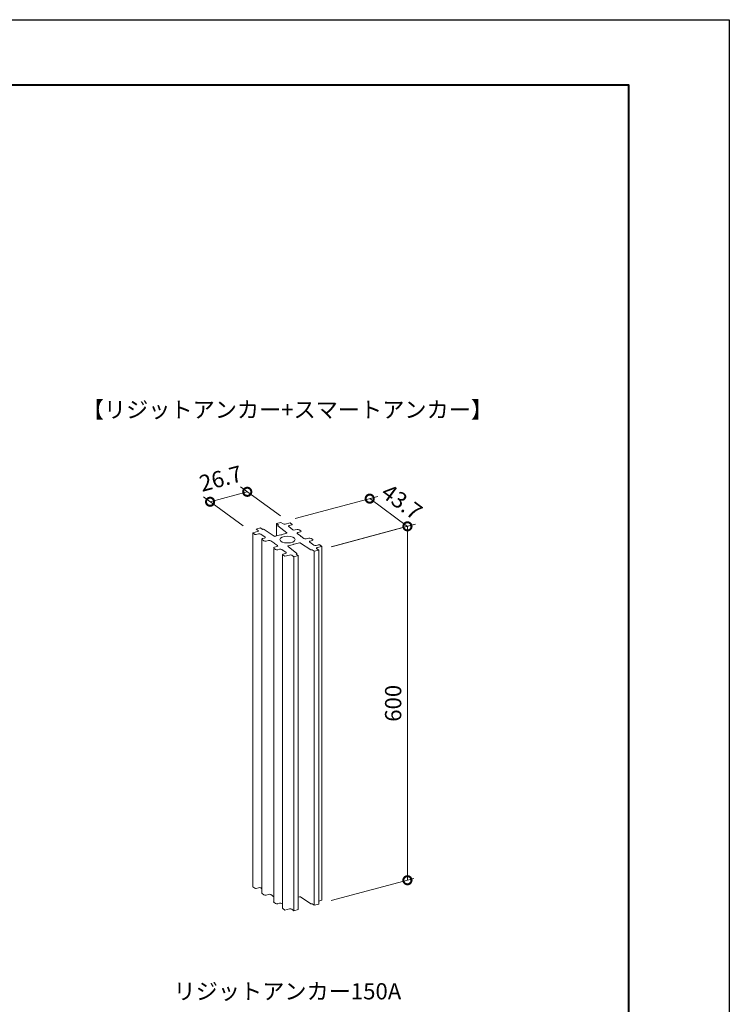
# Model space of a CAD drawing. Units: millimetres. Extents: x 0 to 1680, y 0 to 1188.
# Drawn here: x 1243 to 1680, y 582 to 1188 of the extents above; entities that cross this region are included whole.
import ezdxf
from ezdxf.enums import TextEntityAlignment as Align

# ---------------------------------------------------------------- set-up
doc = ezdxf.new("R2010")
doc.units = ezdxf.units.MM
for name, color, linetype, lineweight in [('AM_0', 7, 'Continuous', 18), ('AM_1', 14, 'Continuous', 40), ('AM_5', 3, 'Continuous', 9)]:
    doc.layers.add(name, color=color, linetype=linetype, lineweight=lineweight)
doc.layers.add('AM_VIEWS', color=1, linetype='Continuous', lineweight=25, plot=False)
doc.styles.add('ゴシック', font='txt')
doc.dimstyles.new('VF$0', dxfattribs={"dimtxt": 10, "dimasz": 10, "dimexe": 4, "dimexo": 4, "dimgap": 2.5, "dimtad": 3, "dimdsep": 46, "dimtxsty": 'ゴシック', "dimblk": 'DOTSMALL', "dimcen": 0, "dimclrd": 256, "dimclre": 256, "dimclrt": 2, "dimadec": 0, "dimazin": 2, "dimtp": 0.1, "dimtm": 0.1, "dimtfac": 0.71, "dimtmove": 0, "dimatfit": 3, "dimldrblk": 'OPEN30', "dimfxl": 1, "dimtfill": 1, "dimtfillclr": 256, "dimlwd": -1, "dimlwe": -1, "dimarcsym": 0})

# ---------------------------------------------------------------- blocks, each defined once
blk = doc.blocks.new('A1枠（1：4）DL用 New')
at = {"layer": 'AM_1'}
blk.add_lwpolyline([(-194.5, -138.5), (-194.5, 138.5), (194.5, 138.5), (194.5, -138.5)], close=True, dxfattribs=at)
at = {"layer": 'AM_VIEWS'}
blk.add_lwpolyline([(-210, -148.5), (-210, 148.5), (210, 148.5), (210, -148.5)], close=True, dxfattribs=at)
blk = doc.blocks.new('125D')
at = {"layer": 'AM_0'}
for p, q in [((-0.851, 23.754, -3.984), (-0.577, 23.827, -4.132)), ((-0.724, 23.661, -3.796), (-0.851, 23.754, -3.984)), ((-0.851, 23.754, -3.984), (-0.851, 22.992, -3.984)), ((-0.724, 23.661, -3.796), (-0.747, 23.655, -3.783)), ((-0.577, 23.827, -4.132), (-0.45, 23.734, -3.944)), ((-0.313, 23.719, -3.914), (-0.022, 23.797, -4.071)), ((-0.068, 23.63, -3.732), (0.091, 23.672, -3.818)), ((-0.022, 23.797, -4.071), (0.107, 23.702, -3.88)), ((-2.016, 23.263, -2.992), (-2.307, 23.185, -2.834)), ((-2.307, 23.185, -2.834), (-2.178, 23.09, -2.643)), ((-2.307, 23.185, -2.834), (-2.307, 1.403, -2.834)), ((-1.835, 23.49, -3.451), (-2.109, 23.417, -3.303)), ((-2.109, 23.417, -3.303), (-1.982, 23.324, -3.115)), ((-1.951, 23.125, -2.713), (-2.109, 23.083, -2.627)), ((-1.708, 23.397, -3.263), (-1.835, 23.49, -3.451)), ((-1.814, 23.11, -2.683), (-1.555, 22.92, -2.299)), ((-1.708, 23.397, -3.263), (-1.685, 23.403, -3.276)), ((-1.618, 23.397, -3.262), (-0.995, 22.979, -2.417)), ((-0.609, 23.057, -2.576), (-0.927, 22.972, -2.404)), ((-0.765, 23.625, -3.724), (-0.221, 23.186, -2.836)), ((-0.567, 23.053, -2.567), (-0.609, 23.057, -2.576)), ((-0.567, 23.053, -2.567), (-0.557, 23.071, -2.604)), ((-0.239, 23.156, -2.776), (-0.557, 23.071, -2.604)), ((-0.102, 23.569, -3.609), (0.157, 23.379, -3.226)), ((0.294, 23.364, -3.195), (0.41, 23.395, -3.258)), ((0.615, 22.999, -2.458), (0.424, 23.139, -2.742)), ((0.458, 23.2, -2.865), (0.616, 23.243, -2.951)), ((0.547, 23.38, -3.228), (0.65, 23.304, -3.074)), ((-1.75, 22.801, -2.058), (-1.75, 0.998, -2.058)), ((-1.739, 22.767, -1.99), (-1.635, 22.691, -1.837)), ((-1.589, 22.859, -2.176), (-1.705, 22.828, -2.114)), ((-1.34, 22.719, -1.892), (-1.498, 22.676, -1.807)), ((-1.011, 22.563, -1.578), (-1.202, 22.704, -1.862)), ((-0.97, 22.559, -1.569), (-1.011, 22.563, -1.578)), ((-0.97, 22.559, -1.569), (-0.98, 22.54, -1.532)), ((-0.98, 22.54, -1.532), (-0.789, 22.4, -1.248)), ((0.193, 22.468, -1.387), (-0.126, 22.383, -1.214)), ((0.203, 22.487, -1.424), (0.193, 22.468, -1.387)), ((0.203, 22.487, -1.424), (0.244, 22.482, -1.415)), ((0.563, 22.568, -1.587), (0.244, 22.482, -1.415)), ((0.605, 22.981, -2.422), (0.615, 22.999, -2.458)), ((0.605, 22.981, -2.422), (0.646, 22.976, -2.412)), ((1.253, 22.143, -0.729), (0.63, 22.561, -1.573)), ((0.646, 22.976, -2.412), (0.838, 22.836, -2.129)), ((0.975, 22.821, -2.098), (1.133, 22.863, -2.184)), ((1.449, 22.429, -1.308), (1.191, 22.619, -1.691)), ((1.225, 22.68, -1.815), (1.34, 22.711, -1.877)), ((1.374, 22.772, -2), (1.271, 22.848, -2.154)), ((1.587, 22.414, -1.278), (1.745, 22.457, -1.363)), ((1.943, 22.354, -1.156), (1.814, 22.449, -1.348)), ((-1.024, 22.186, -0.257), (-1.026, 0.487, -0.984)), ((-0.911, 22.16, -0.763), (-1.015, 22.236, -0.916)), ((-0.823, 22.339, -1.125), (-0.981, 22.296, -1.04)), ((-0.659, 22.176, -0.795), (-0.774, 22.145, -0.733)), ((-0.263, 21.971, -0.381), (-0.521, 22.161, -0.765)), ((-0.478, 21.854, -0.145), (-0.478, 0.072, -0.145)), ((-0.343, 21.742, 0.081), (-0.472, 21.837, -0.111)), ((-0.297, 21.91, -0.258), (-0.455, 21.867, -0.172)), ((-0.052, 21.82, -0.077), (-0.343, 21.742, 0.081)), ((0.401, 21.914, -0.267), (-0.144, 22.353, -1.155)), ((0.36, 21.878, -0.195), (0.383, 21.884, -0.207)), ((0.36, 21.878, -0.195), (0.486, 21.785, -0.007)), ((1.344, 22.142, -0.727), (1.321, 22.136, -0.715)), ((1.344, 22.142, -0.727), (1.471, 22.049, -0.539)), ((1.471, 22.049, -0.539), (1.744, 22.122, -0.688)), ((1.471, 0.267, -0.539), (1.471, 22.049, -0.539)), ((1.744, 22.122, -0.688), (1.618, 22.215, -0.876)), ((1.652, 22.276, -0.999), (1.943, 22.354, -1.156)), ((1.744, 22.122, -0.688), (1.744, 0.34, -0.688)), ((1.943, 0.572, -1.156), (1.943, 22.354, -1.156)), ((0.212, 21.712, 0.142), (0.086, 21.805, -0.046)), ((0.486, 21.785, -0.007), (0.212, 21.712, 0.142)), ((0.212, -0.07, 0.142), (0.212, 21.712, 0.142)), ((0.486, 21.785, -0.007), (0.486, 0.003, -0.007)), ((-2.307, 1.403, -2.834), (-2.178, 1.308, -2.643)), ((-1.951, 1.343, -2.713), (-2.109, 1.301, -2.627)), ((-1.814, 1.328, -2.683), (-1.75, 1.281, -2.588)), ((-1.739, 0.985, -1.99), (-1.635, 0.909, -1.837)), ((-1.34, 0.937, -1.892), (-1.498, 0.894, -1.807)), ((-1.026, 0.792, -1.601), (-1.202, 0.922, -1.862)), ((0.563, 0.786, -1.587), (0.486, 0.765, -1.546)), ((1.253, 0.361, -0.729), (0.63, 0.779, -1.573)), ((-0.911, 0.378, -0.763), (-1.015, 0.454, -0.916)), ((-0.659, 0.394, -0.795), (-0.774, 0.363, -0.733)), ((-0.478, 0.347, -0.7), (-0.521, 0.379, -0.765)), ((-0.343, -0.04, 0.081), (-0.472, 0.055, -0.111)), ((-0.052, 0.038, -0.077), (-0.343, -0.04, 0.081)), ((0.212, -0.07, 0.142), (0.086, 0.023, -0.046)), ((0.486, 0.003, -0.007), (0.212, -0.07, 0.142)), ((1.344, 0.36, -0.727), (1.321, 0.354, -0.715)), ((1.344, 0.36, -0.727), (1.471, 0.267, -0.539)), ((1.471, 0.267, -0.539), (1.744, 0.34, -0.688)), ((1.744, 0.519, -1.049), (1.943, 0.572, -1.156))]:
    blk.add_line(p, q, dxfattribs=at)
at = {"layer": 'AM_0', "extrusion": (3.08087e-15, 0.896199, 0.443653)}
blk.add_circle((0.182, -11.89, 19.521), 0.47, dxfattribs=at)
for centre, radius, start, end in [((0.721, -13.842, 19.521), 0.05, 301.13033, 28.79302), ((0.365, -14.116, 19.521), 0.1, 31.13033, 121.13033), ((-0.065, -13.967, 19.521), 0.05, 121.13033, 211.13033), ((2.135, -12.638, 19.521), 0.05, 31.13033, 121.13033), ((2.068, -13.088, 19.521), 0.1, 121.13033, 211.13033), ((1.899, -12.605, 19.521), 0.1, 211.13033, 301.13033), ((1.659, -13.276, 19.521), 0.05, 213.46764, 301.13033), ((0.265, -12.804, 19.521), 0.05, 121.13033, 208.79302), ((0.016, -13.743, 19.521), 0.1, 301.13033, 31.13033), ((-0.242, -13.315, 19.521), 0.1, 31.13033, 121.13033), ((-0.51, -12.775, 19.521), 0.1, 301.13033, 31.13033), ((-0.461, -13.213, 19.521), 0.1, 211.13033, 301.13033), ((-0.565, -13.042, 19.521), 0.1, 121.13033, 211.13033), ((1.653, -11.936, 19.521), 0.1, 301.13033, 31.13033), ((1.55, -11.765, 19.521), 0.1, 31.13033, 121.13033), ((1.641, -12.177, 19.521), 0.1, 121.13033, 211.13033), ((1.288, -11.69, 19.521), 0.1, 211.13033, 301.13033), ((0.953, -12.388, 19.521), 0.05, 33.46764, 121.13033), ((-0.588, -11.392, 19.521), 0.05, 213.46764, 301.13033), ((-0.923, -12.09, 19.521), 0.1, 31.13033, 121.13033), ((-1.185, -12.015, 19.521), 0.1, 211.13033, 301.13033), ((-1.276, -11.603, 19.521), 0.1, 301.13033, 31.13033), ((-1.288, -11.844, 19.521), 0.1, 121.13033, 211.13033), ((-1.535, -11.175, 19.521), 0.1, 31.13033, 121.13033), ((-1.771, -11.142, 19.521), 0.05, 211.13033, 301.13033), ((0.929, -10.738, 19.521), 0.1, 301.13033, 31.13033), ((0.826, -10.567, 19.521), 0.1, 31.13033, 121.13033), ((0.874, -11.005, 19.521), 0.1, 121.13033, 211.13033), ((0.607, -10.465, 19.521), 0.1, 211.13033, 301.13033), ((0.429, -9.813, 19.521), 0.05, 301.13033, 31.13033), ((0.348, -10.037, 19.521), 0.1, 121.13033, 211.13033), ((0.1, -10.976, 19.521), 0.05, 301.13033, 28.79302), ((0, -9.664, 19.521), 0.1, 211.13033, 301.13033), ((-0.357, -9.938, 19.521), 0.05, 121.13033, 208.79302), ((-1.295, -10.504, 19.521), 0.05, 33.46764, 121.13033), ((-1.703, -10.692, 19.521), 0.1, 301.13033, 31.13033), ((2.135, -2.974), 0.05, 31.13033, 121.13033), ((1.899, -2.942), 0.1, 211.13033, 301.13033), ((1.653, -2.273), 0.1, 346.13033, 31.13033), ((1.55, -2.102), 0.1, 31.13033, 121.13033), ((1.288, -2.026), 0.1, 211.13033, 301.13033), ((-0.588, -1.728), 0.05, 213.46764, 301.13033), ((0.929, -1.074), 0.1, 346.13033, 31.13033), ((0.826, -0.903), 0.1, 31.13033, 121.13033), ((0.607, -0.802), 0.1, 211.13033, 301.13033), ((0.429, -0.15), 0.05, 346.13033, 31.13033), ((0, 0), 0.1, 211.13033, 301.13033), ((-1.295, -0.841), 0.05, 33.46764, 121.13033)]:
    blk.add_arc(centre, radius, start, end, dxfattribs=at)
blk = doc.blocks.new('_DotSmall')
at = {"color": 0, "linetype": 'ByBlock', "const_width": 0.5}
blk.add_lwpolyline([(-0.0625, 0, 1), (0.0625, 0, 1)], format="xyb", close=True, dxfattribs=at)
blk = doc.blocks.new('*D29')
at = {"layer": 'AM_5'}
for p, q in [((1383.28, 897.42), (1360.42, 891.29)), ((1403.66, 882.61), (1379.12, 900.44)), ((1380.8, 876.49), (1356.26, 894.32))]:
    blk.add_line(p, q, dxfattribs=at)
at = {"layer": 'Defpoints', "color": 0}
for p in [(1360.42, 891.29), (1407.82, 879.59), (1384.97, 873.46)]:
    blk.add_point(p, dxfattribs=at)
at = {"layer": 'AM_5', "color": 2, "insert": (1367.27, 904.33), "char_height": 10, "attachment_point": 5, "rotation": 15, "style": 'ゴシック', "bg_fill": 3, "box_fill_scale": 1.1, "bg_fill_color": 256, "bg_fill_true_color": 13158600, "bg_fill_transparency": 0}
blk.add_mtext('26.7', dxfattribs=at)
at = {"layer": 'AM_5', "xscale": 10, "yscale": 10, "zscale": 10}
for p, rotation in [((1383.28, 897.42), 14.99999999663032), ((1360.42, 891.29), 194.9999999966304)]:
    blk.add_blockref('_DotSmall', p, dxfattribs=dict(at, rotation=rotation))
blk = doc.blocks.new('_Open30')
at = {"color": 0, "linetype": 'ByBlock', "lineweight": -2}
for p, q in [((-1, 0.268), (0, 0)), ((0, 0), (-1, -0.268)), ((0, 0), (-1, 0))]:
    blk.add_line(p, q, dxfattribs=at)
blk = doc.blocks.new('*D30')
at = {"layer": 'AM_5'}
for p, q in [((1435.03, 863.61), (1485.89, 877.24)), ((1481.89, 876.16), (1481.89, 658.34)), ((1435.03, 645.79), (1485.89, 659.42))]:
    blk.add_line(p, q, dxfattribs=at)
at = {"layer": 'Defpoints', "color": 0}
for p in [(1431.03, 862.54), (1481.89, 658.34), (1431.03, 644.72)]:
    blk.add_point(p, dxfattribs=at)
at = {"layer": 'AM_5', "xscale": 10, "yscale": 10, "zscale": 10}
for p, rotation in [((1481.89, 876.16), 90), ((1481.89, 658.34), 270)]:
    blk.add_blockref('_DotSmall', p, dxfattribs=dict(at, rotation=rotation))
at = {"layer": 'AM_5', "color": 2, "insert": (1474.39, 767.25), "char_height": 10, "attachment_point": 5, "rotation": 90, "style": 'ゴシック', "bg_fill": 3, "box_fill_scale": 1.1, "bg_fill_color": 256, "bg_fill_true_color": 13158600, "bg_fill_transparency": 0}
blk.add_mtext('600', dxfattribs=at)
blk = doc.blocks.new('*D31')
at = {"layer": 'AM_5'}
for p, q in [((1412.77, 880.91), (1463.63, 894.54)), ((1481.89, 876.16), (1458.68, 893.21)), ((1435.98, 863.86), (1486.84, 877.49))]:
    blk.add_line(p, q, dxfattribs=at)
at = {"layer": 'Defpoints', "color": 0}
for p in [(1458.68, 893.21), (1407.82, 879.59), (1431.03, 862.54)]:
    blk.add_point(p, dxfattribs=at)
at = {"layer": 'AM_5', "xscale": 10, "yscale": 10, "zscale": 10, "rotation": 143.70000070753}
blk.add_blockref('_DotSmall', (1458.68, 893.21), dxfattribs=at)
at = {"layer": 'AM_5', "color": 2, "insert": (1477.71, 890.21), "char_height": 10, "attachment_point": 5, "rotation": 323.7, "style": 'ゴシック', "bg_fill": 3, "box_fill_scale": 1.1, "bg_fill_color": 256, "bg_fill_true_color": 13158600, "bg_fill_transparency": 0}
blk.add_mtext('43.7', dxfattribs=at)
at = {"layer": 'AM_5', "xscale": 9.999999999999998, "yscale": 9.999999999999998, "zscale": 9.999999999999998, "rotation": 323.70000070753}
blk.add_blockref('_DotSmall', (1481.89, 876.16), dxfattribs=at)

msp = doc.modelspace()

# ---------------------------------------------------------------- block references
at = {"layer": 'AM_0'}
for name, p, xscale, yscale, zscale in [('A1枠（1：4）DL用 New', (840, 594), 4, 4, 4), ('125D', (1409.823, 640.304, 19.953), 10, 10, 10)]:
    msp.add_blockref(name, p, dxfattribs=dict(at, xscale=xscale, yscale=yscale, zscale=zscale))

# ---------------------------------------------------------------- texts
at = {"layer": 'AM_0', "style": 'ゴシック'}
for s, p in [('【リジットアンカー+スマートアンカー】', (1408, 948, 101.362)), ('リジットアンカー150A', (1408, 590))]:
    msp.add_text(s, height=10, dxfattribs=at).set_placement(p, align=Align.MIDDLE_CENTER)

# ---------------------------------------------------------------- next in the draw order: dimensions: what is measured, and where the dimension line sits
at = {"layer": 'AM_5'}
dim = msp.add_linear_dim(base=(1360.425, 891.294, 13.076), p1=(1407.821, 879.588, 13.076), p2=(1384.966, 873.464, 13.076), angle=195, text='26.7', dimstyle='VF$0', override={"dimtmove": 2}, dxfattribs=at)
dim.commit()
dim.dimension.update_dxf_attribs({"geometry": '*D29', "text_midpoint": (1367.269, 904.334, 13.076), "dimtype": 161})
dim = msp.add_linear_dim(base=(1481.891, 658.344, 13.076), p1=(1431.034, 862.536, 13.076), p2=(1431.034, 644.717, 13.076), angle=90, text='600', dimstyle='VF$0', override={"dimtxsty": 'ゴシック'}, dxfattribs=at)
dim.commit()
dim.dimension.update_dxf_attribs({"geometry": '*D30', "text_midpoint": (1474.391, 767.254, 13.076)})

# ---------------------------------------------------------------- next in the draw order: dimensions: what is measured, and where the dimension line sits
dim = msp.add_linear_dim(base=(1458.676, 893.214, 13.076), p1=(1431.034, 862.536, 13.076), p2=(1407.821, 879.588, 13.076), angle=143.700001, text='43.7', dimstyle='VF$0', override={"dimtmove": 2}, dxfattribs=at)
dim.commit()
dim.dimension.update_dxf_attribs({"geometry": '*D31', "text_midpoint": (1477.713, 890.207, 13.076), "dimtype": 161})

doc.saveas('drawing.dxf')
